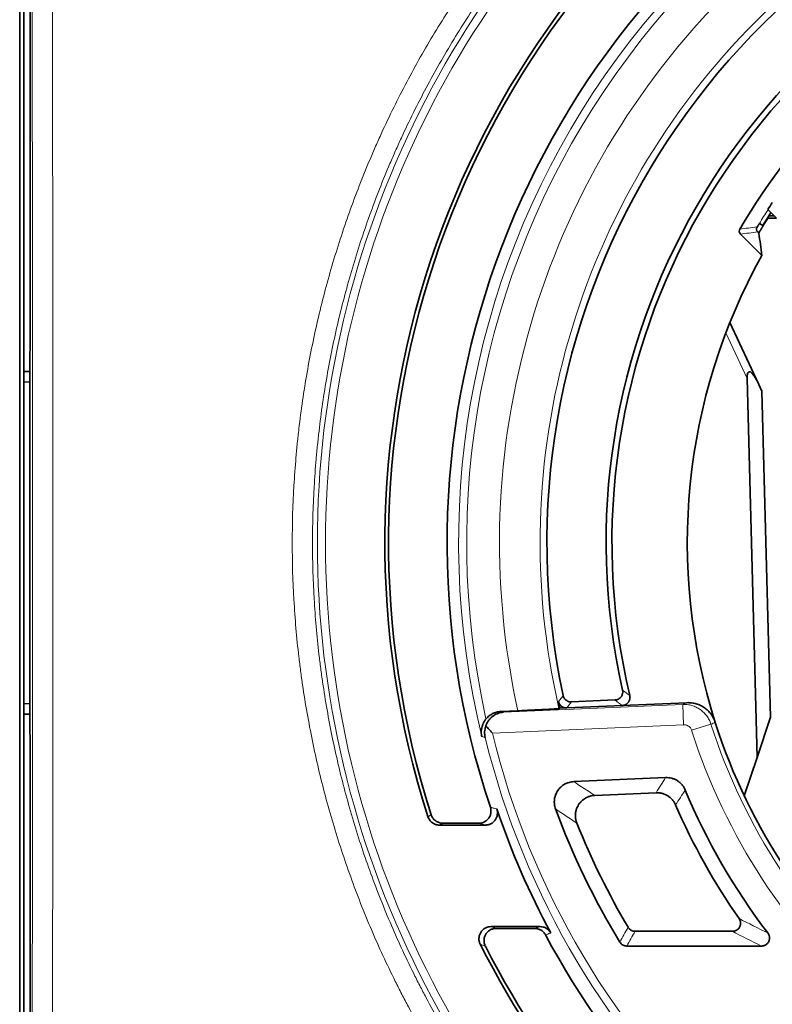
# Model space of a CAD drawing. Units: millimetres. Extents: x 105 to 823, y 13 to 570.
# Drawn here: x 270 to 288, y 258 to 283 of the extents above; entities that cross this region are included whole.
import ezdxf

# ---------------------------------------------------------------- set-up
doc = ezdxf.new("R2010")
doc.units = ezdxf.units.MM
doc.layers.add('1', color=7, linetype='Continuous', true_color=0xffffff)

msp = doc.modelspace()

# ---------------------------------------------------------------- linework, layer by layer
at = {"layer": '1', "color": 18, "linetype": 'Continuous', "lineweight": 35}
for p, q in [((269.734, 210.152), (269.734, 329.153)), ((269.734, 217.522), (269.734, 321.783)), ((269.834, 273.876), (269.834, 296.177)), ((269.992, 295.937), (269.992, 274.899)), ((288.17, 277.861), (288.378, 277.653)), ((287.96, 277.52), (288.045, 277.468)), ((288.378, 277.653), (288.172, 277.653)), ((288.323, 277.708), (288.196, 277.708)), ((287.494, 277.258), (288.022, 276.731)), ((287.949, 277.281), (287.919, 277.311)), ((287.948, 273.549), (287.234, 275.08)), ((269.983, 273.85), (269.992, 274.899)), ((269.834, 273.876), (269.983, 273.87)), ((269.834, 273.876), (269.837, 273.622)), ((269.837, 273.622), (269.983, 273.61)), ((269.837, 273.622), (269.837, 265.683)), ((269.983, 265.455), (269.983, 273.85)), ((287.658, 273.697), (287.903, 264.363)), ((288.024, 273.387), (287.948, 273.549)), ((288.234, 265.353), (288.024, 273.387)), ((269.837, 265.683), (269.834, 265.429)), ((269.983, 265.695), (269.837, 265.683)), ((283.214, 265.585), (284.581, 265.644)), ((283.329, 265.734), (284.402, 265.781)), ((284.581, 265.644), (286.176, 265.714)), ((269.983, 265.435), (269.834, 265.429)), ((269.834, 256.232), (269.834, 265.429)), ((269.983, 265.455), (269.992, 264.406)), ((281.589, 265.496), (282.009, 265.514)), ((283.214, 265.585), (283.047, 265.577)), ((287.903, 264.363), (288.234, 265.353)), ((269.992, 264.406), (269.992, 256.236)), ((287.587, 263.419), (287.903, 264.363)), ((283.385, 263.77), (285.65, 263.868)), ((285.415, 263.495), (283.905, 263.429)), ((280.16, 262.743), (281.047, 262.743)), ((281.206, 262.698), (280.079, 262.698)), ((281.35, 260.198), (282.555, 260.198)), ((282.425, 260.153), (281.475, 260.153)), ((284.897, 260.081), (287.296, 260.081)), ((288.01, 259.718), (284.691, 259.718))]:
    msp.add_line(p, q, dxfattribs=at)
at = {"layer": '1', "color": 8, "linetype": 'Continuous', "lineweight": 18}
for p, q in [((287.133, 274.823), (287.658, 273.697)), ((281.657, 265.478), (286.07, 265.671)), ((286.07, 265.671), (286.091, 265.172)), ((286.091, 265.172), (281.381, 264.966)), ((286.291, 265.033), (286.767, 265.185))]:
    msp.add_line(p, q, dxfattribs=at)
for radius, start, end in [(20.186, 99.6631, 193.6758), (19.987, 99.7111, 192.5398), (19.177, 77.4321, 192.462), (23.665, 126.7802, 233.2198), (23.465, 126.7802, 233.2198), (18.177, 76.9539, 192.9887), (15.003, 146.8482, 148.3703), (14.995, 148.3711, 148.9284), (14.664, 197.7373, 228.7899), (19.912, 193.6132, 261.158), (15.164, 197.7373, 228.5699), (20.112, 193.7929, 261.2018)]:
    msp.add_arc((300.734, 269.653), radius, start, end, dxfattribs=at)
at = {"layer": '1', "color": 18, "linetype": 'Continuous', "lineweight": 35}
for radius, start, end in [(22, 125.3465, 197.8583), (21.909, 125.4231, 197.8095), (20.467, 122.0096, 198.5579), (18.006, 106.3225, 192.0561), (16.548, 107.3856, 192.6661), (16.404, 107.0208, 193.2607), (15.343, 118.7225, 149.7621), (14.903, 146.9289, 148.3703), (14.893, 147.5092, 148.379), (14.55, 150.8914, 197.706), (18.15, 192.4451, 192.9756), (14.55, 197.706, 229.9846), (15.821, 202.6441, 217.4166), (16.183, 203.5164, 214.8911), (20.331, 198.818, 208.2176), (18.965, 200.2214, 211.2483), (18.602, 201.8004, 210.6148), (20.467, 208.1581, 237.9904), (22, 206.7128, 234.9032), (21.909, 206.9689, 234.8282)]:
    msp.add_arc((300.734, 269.653), radius, start, end, dxfattribs=at)
at = {"layer": '1', "color": 8, "linetype": 'Continuous', "lineweight": 18}
for centre, major_axis, ratio in [((260.092, 269.653), (0, -300), 0.034863), ((259.592, 269.653), (0, -299.5), 0.034921)]:
    msp.add_ellipse(centre, major_axis=major_axis, ratio=ratio, start_param=1.478983, end_param=1.662633, dxfattribs=at)
at = {"layer": '1', "color": 18, "linetype": 'Continuous', "lineweight": 35}
for centre, major_axis, ratio, start_param, end_param in [((301.013, 269.932), (-10.682, -10.671), 0.999658, 4.931573, 4.945163), ((287.99, 277.382), (-0.012, 0.0993), 0.999447, 0.905774, 2.235818), ((287.961, 273.048), (0.258, -0.819), 0.19444, 2.167283, 3.738079)]:
    msp.add_ellipse(centre, major_axis=major_axis, ratio=ratio, start_param=start_param, end_param=end_param, dxfattribs=at)
at = {"layer": '1', "color": 8, "linetype": 'Continuous', "lineweight": 18}
for points, knots in [([(286.075, 250.304), (285.7, 250.587), (284.968, 251.175), (284.272, 251.805), (283.848, 252.211), (283.763, 252.293), (283.596, 252.458), (283.348, 252.706), (283.105, 252.96), (282.629, 253.472), (282.015, 254.171), (281.159, 255.267), (280.367, 256.411), (279.882, 257.205), (279.535, 257.812), (279.365, 258.119), (279.175, 258.482), (279.094, 258.639), (279.041, 258.744), (279.015, 258.796), (278.78, 259.27), (278.387, 260.119), (277.877, 261.417), (277.442, 262.739), (277.084, 264.084), (276.897, 264.996), (276.775, 265.687), (276.72, 266.033), (276.671, 266.382), (276.641, 266.615), (276.626, 266.732), (276.558, 267.315), (276.477, 268.249), (276.436, 269.652), (276.463, 270.588), (276.504, 271.29), (276.521, 271.524), (276.552, 271.876), (276.563, 271.993), (276.587, 272.226), (276.65, 272.809), (276.802, 273.848), (277.082, 275.213), (277.44, 276.558), (277.874, 277.881), (278.216, 278.75), (278.446, 279.288), (278.493, 279.396), (278.588, 279.61), (278.636, 279.718), (278.784, 280.037), (278.886, 280.249), (279.198, 280.877), (279.638, 281.699), (280.363, 282.887), (281.154, 284.031), (282.011, 285.129), (282.627, 285.831), (283.026, 286.261), (283.107, 286.346), (283.269, 286.516), (283.351, 286.6), (283.598, 286.851), (283.765, 287.015), (284.273, 287.502), (284.969, 288.13), (285.7, 288.718), (286.075, 289.001)], [0, 0, 0, 0, 0.03125, 0.0625, 0.0625, 0.070312, 0.070312, 0.078125, 0.09375, 0.09375, 0.125, 0.15625, 0.1875, 0.21875, 0.21875, 0.234375, 0.242187, 0.246094, 0.246094, 0.25, 0.25, 0.28125, 0.3125, 0.34375, 0.375, 0.40625, 0.40625, 0.421875, 0.429687, 0.429687, 0.4375, 0.4375, 0.46875, 0.5, 0.53125, 0.53125, 0.546875, 0.546875, 0.554687, 0.554687, 0.5625, 0.59375, 0.625, 0.65625, 0.6875, 0.71875, 0.71875, 0.726562, 0.726562, 0.734375, 0.734375, 0.75, 0.75, 0.78125, 0.8125, 0.84375, 0.875, 0.90625, 0.90625, 0.914063, 0.914063, 0.921875, 0.921875, 0.9375, 0.9375, 0.96875, 1, 1, 1, 1]), ([(286.377, 288.635), (286.009, 288.357), (285.293, 287.78), (284.611, 287.163), (284.113, 286.685), (283.95, 286.524), (283.707, 286.278), (283.627, 286.195), (283.468, 286.028), (283.073, 285.609), (282.395, 284.834), (281.555, 283.756), (280.78, 282.634), (280.07, 281.468), (279.64, 280.662), (279.334, 280.045), (279.235, 279.838), (279.09, 279.524), (279.043, 279.419), (278.949, 279.209), (278.72, 278.682), (278.344, 277.723), (277.919, 276.425), (277.569, 275.106), (277.294, 273.767), (277.162, 272.861), (277.096, 272.291), (277.084, 272.177), (277.06, 271.948), (277.049, 271.833), (277.019, 271.488), (277.003, 271.258), (276.963, 270.57), (276.937, 269.652), (276.976, 268.276), (277.056, 267.36), (277.122, 266.788), (277.136, 266.674), (277.166, 266.445), (277.214, 266.103), (277.268, 265.763), (277.387, 265.086), (277.57, 264.191), (277.921, 262.872), (278.346, 261.576), (278.846, 260.303), (279.23, 259.469), (279.461, 259.005), (279.486, 258.953), (279.538, 258.85), (279.617, 258.696), (279.804, 258.34), (279.97, 258.039), (280.31, 257.443), (280.785, 256.664), (281.56, 255.542), (282.399, 254.466), (283, 253.78), (283.467, 253.277), (283.704, 253.029), (283.948, 252.785), (284.111, 252.623), (284.194, 252.542), (284.61, 252.144), (285.292, 251.526), (286.009, 250.949), (286.377, 250.67)], [0, 0, 0, 0, 0.03125, 0.0625, 0.0625, 0.078125, 0.078125, 0.085937, 0.085937, 0.09375, 0.125, 0.15625, 0.1875, 0.21875, 0.25, 0.25, 0.265625, 0.265625, 0.273437, 0.273437, 0.28125, 0.3125, 0.34375, 0.375, 0.40625, 0.4375, 0.4375, 0.445312, 0.445312, 0.453125, 0.453125, 0.46875, 0.46875, 0.5, 0.53125, 0.5625, 0.5625, 0.570312, 0.570312, 0.578125, 0.59375, 0.59375, 0.625, 0.65625, 0.6875, 0.71875, 0.75, 0.75, 0.753906, 0.753906, 0.757812, 0.765625, 0.78125, 0.78125, 0.8125, 0.84375, 0.875, 0.90625, 0.90625, 0.921875, 0.929687, 0.929687, 0.9375, 0.9375, 0.96875, 1, 1, 1, 1]), ([(283.01, 265.741), (283.013, 265.745), (283.016, 265.748), (283.03, 265.767), (283.041, 265.781), (283.076, 265.828), (283.101, 265.86), (283.125, 265.892)], [0, 0, 0, 0, 0.072684, 0.072684, 0.363421, 0.363421, 1, 1, 1, 1]), ([(286.07, 265.671), (286.086, 265.678), (286.102, 265.684), (286.137, 265.698), (286.156, 265.706), (286.176, 265.714)], [0, 0, 0, 0, 0.453044, 0.453044, 1, 1, 1, 1]), ([(286.07, 265.671), (286.108, 265.673), (286.146, 265.671), (286.222, 265.662), (286.296, 265.647), (286.367, 265.62), (286.419, 265.595), (286.436, 265.586), (286.469, 265.567), (286.485, 265.557), (286.516, 265.535), (286.531, 265.523), (286.561, 265.499), (286.575, 265.486), (286.616, 265.447), (286.64, 265.418), (286.674, 265.372), (286.685, 265.357), (286.705, 265.324), (286.715, 265.307), (286.741, 265.257), (286.755, 265.222), (286.767, 265.185)], [0, 0, 0, 0, 0.125, 0.125, 0.25, 0.375, 0.375, 0.4375, 0.4375, 0.5, 0.5, 0.5625, 0.5625, 0.625, 0.625, 0.75, 0.75, 0.8125, 0.8125, 0.875, 0.875, 1, 1, 1, 1]), ([(281.589, 265.496), (281.602, 265.493), (281.614, 265.49), (281.637, 265.484), (281.647, 265.481), (281.657, 265.478)], [0, 0, 0, 0, 0.550639, 0.550639, 1, 1, 1, 1]), ([(286.291, 265.033), (286.287, 265.043), (286.283, 265.053), (286.273, 265.073), (286.267, 265.082), (286.255, 265.099), (286.247, 265.108), (286.232, 265.123), (286.224, 265.13), (286.206, 265.142), (286.196, 265.148), (286.176, 265.157), (286.156, 265.165), (286.135, 265.169), (286.113, 265.172), (286.102, 265.172), (286.091, 265.172)], [0, 0, 0, 0, 0.125, 0.125, 0.25, 0.25, 0.375, 0.375, 0.5, 0.5, 0.625, 0.625, 0.75, 0.875, 0.875, 1, 1, 1, 1]), ([(281.202, 264.858), (281.192, 264.86), (281.183, 264.863), (281.155, 264.87), (281.138, 264.875), (281.12, 264.88)], [0, 0, 0, 0, 0.35072, 0.35072, 1, 1, 1, 1]), ([(279.794, 262.906), (279.797, 262.908), (279.8, 262.909), (279.816, 262.918), (279.828, 262.925), (279.852, 262.939), (279.863, 262.945), (279.875, 262.952)], [0, 0, 0, 0, 0.115366, 0.115366, 0.576831, 0.576831, 1, 1, 1, 1]), ([(281.331, 263.139), (281.337, 263.137), (281.344, 263.135), (281.374, 263.127), (281.398, 263.12), (281.445, 263.107), (281.468, 263.101), (281.49, 263.095)], [0, 0, 0, 0, 0.115327, 0.115327, 0.576634, 0.576634, 1, 1, 1, 1]), ([(280.16, 262.743), (280.147, 262.736), (280.133, 262.728), (280.106, 262.713), (280.093, 262.706), (280.079, 262.698)], [0, 0, 0, 0, 0.500648, 0.500648, 1, 1, 1, 1]), ([(281.206, 262.698), (281.18, 262.706), (281.153, 262.713), (281.1, 262.728), (281.073, 262.736), (281.047, 262.743)], [0, 0, 0, 0, 0.497487, 0.497487, 1, 1, 1, 1]), ([(281.35, 260.198), (281.371, 260.19), (281.391, 260.183), (281.433, 260.168), (281.454, 260.16), (281.475, 260.153)], [0, 0, 0, 0, 0.497812, 0.497812, 1, 1, 1, 1]), ([(282.425, 260.153), (282.447, 260.16), (282.468, 260.168), (282.512, 260.183), (282.533, 260.19), (282.555, 260.198)], [0, 0, 0, 0, 0.500867, 0.500867, 1, 1, 1, 1]), ([(282.819, 260.04), (282.814, 260.038), (282.809, 260.036), (282.784, 260.028), (282.764, 260.021), (282.726, 260.007), (282.708, 260.001), (282.689, 259.994)], [0, 0, 0, 0, 0.115344, 0.115344, 0.576721, 0.576721, 1, 1, 1, 1]), ([(281.207, 259.717), (281.202, 259.718), (281.198, 259.72), (281.173, 259.729), (281.154, 259.736), (281.117, 259.75), (281.1, 259.757), (281.082, 259.763)], [0, 0, 0, 0, 0.115347, 0.115347, 0.576733, 0.576733, 1, 1, 1, 1])]:
    msp.add_open_spline(points, degree=3, knots=knots, dxfattribs=at)
at = {"layer": '1', "color": 18, "linetype": 'Continuous', "lineweight": 35}
for points, knots in [([(287.904, 277.434), (287.904, 277.434), (287.905, 277.434), (287.907, 277.437), (287.908, 277.439), (287.911, 277.443), (287.913, 277.446), (287.917, 277.452), (287.919, 277.456), (287.925, 277.464), (287.927, 277.468), (287.933, 277.478), (287.936, 277.483), (287.943, 277.493), (287.946, 277.498), (287.953, 277.509), (287.956, 277.515), (287.96, 277.52)], [0, 0, 0, 0, 0.125, 0.125, 0.25, 0.25, 0.375, 0.375, 0.5, 0.5, 0.625, 0.625, 0.75, 0.75, 0.875, 0.875, 1, 1, 1, 1]), ([(287.494, 277.258), (287.486, 277.266), (287.48, 277.275), (287.47, 277.295), (287.467, 277.305), (287.465, 277.321), (287.465, 277.327), (287.465, 277.338), (287.466, 277.343), (287.468, 277.354), (287.469, 277.359), (287.473, 277.369), (287.476, 277.374), (287.478, 277.379)], [0, 0, 0, 0, 0.25, 0.25, 0.5, 0.5, 0.625, 0.625, 0.75, 0.75, 0.875, 0.875, 1, 1, 1, 1]), ([(288.052, 277.461), (288.045, 277.45), (288.038, 277.439), (288.028, 277.422), (288.025, 277.417), (288.019, 277.406), (288.015, 277.401), (288.006, 277.385), (288, 277.375), (287.992, 277.36), (287.989, 277.356), (287.984, 277.347), (287.981, 277.342), (287.974, 277.33), (287.97, 277.322), (287.962, 277.309), (287.959, 277.303), (287.954, 277.293), (287.952, 277.289), (287.95, 277.285), (287.95, 277.284), (287.949, 277.282), (287.949, 277.281), (287.949, 277.281)], [0, 0, 0, 0, 0.125, 0.125, 0.1875, 0.1875, 0.25, 0.25, 0.375, 0.375, 0.4375, 0.4375, 0.5, 0.5, 0.625, 0.625, 0.75, 0.75, 0.875, 0.875, 0.9375, 0.9375, 1, 1, 1, 1]), ([(283.125, 265.892), (283.127, 265.88), (283.131, 265.869), (283.14, 265.847), (283.145, 265.837), (283.158, 265.817), (283.165, 265.808), (283.176, 265.795), (283.18, 265.791), (283.189, 265.783), (283.194, 265.779), (283.207, 265.768), (283.217, 265.762), (283.233, 265.754), (283.238, 265.751), (283.249, 265.747), (283.254, 265.745), (283.271, 265.739), (283.283, 265.737), (283.306, 265.734), (283.317, 265.733), (283.329, 265.734)], [0, 0, 0, 0, 0.125, 0.125, 0.25, 0.25, 0.375, 0.375, 0.4375, 0.4375, 0.5, 0.5, 0.625, 0.625, 0.6875, 0.6875, 0.75, 0.75, 0.875, 0.875, 1, 1, 1, 1]), ([(284.402, 265.781), (284.417, 265.781), (284.431, 265.783), (284.459, 265.791), (284.473, 265.796), (284.499, 265.81), (284.511, 265.818), (284.528, 265.832), (284.533, 265.837), (284.543, 265.847), (284.553, 265.858), (284.561, 265.87), (284.568, 265.883), (284.572, 265.889), (284.581, 265.909), (284.586, 265.923), (284.59, 265.944), (284.592, 265.952), (284.593, 265.966), (284.594, 265.981), (284.593, 265.995), (284.591, 266.01), (284.59, 266.017), (284.589, 266.024)], [0, 0, 0, 0, 0.125, 0.125, 0.25, 0.25, 0.375, 0.375, 0.4375, 0.4375, 0.5, 0.5625, 0.5625, 0.625, 0.625, 0.75, 0.75, 0.8125, 0.8125, 0.875, 0.9375, 0.9375, 1, 1, 1, 1]), ([(284.767, 265.89), (284.771, 265.875), (284.772, 265.861), (284.773, 265.832), (284.771, 265.817), (284.765, 265.788), (284.761, 265.774), (284.752, 265.754), (284.748, 265.748), (284.741, 265.735), (284.733, 265.723), (284.723, 265.712), (284.713, 265.701), (284.708, 265.696), (284.691, 265.682), (284.679, 265.674), (284.659, 265.664), (284.652, 265.66), (284.639, 265.655), (284.625, 265.651), (284.611, 265.648), (284.596, 265.645), (284.589, 265.645), (284.581, 265.644)], [0, 0, 0, 0, 0.125, 0.125, 0.25, 0.25, 0.375, 0.375, 0.4375, 0.4375, 0.5, 0.5625, 0.5625, 0.625, 0.625, 0.75, 0.75, 0.8125, 0.8125, 0.875, 0.9375, 0.9375, 1, 1, 1, 1]), ([(283.01, 265.741), (283.013, 265.73), (283.016, 265.719), (283.025, 265.697), (283.031, 265.687), (283.043, 265.667), (283.05, 265.658), (283.062, 265.645), (283.066, 265.641), (283.075, 265.633), (283.079, 265.629), (283.093, 265.619), (283.103, 265.612), (283.118, 265.604), (283.123, 265.602), (283.134, 265.597), (283.14, 265.595), (283.157, 265.59), (283.168, 265.588), (283.185, 265.585), (283.191, 265.585), (283.203, 265.584), (283.208, 265.584), (283.214, 265.585)], [0, 0, 0, 0, 0.125, 0.125, 0.25, 0.25, 0.375, 0.375, 0.4375, 0.4375, 0.5, 0.5, 0.625, 0.625, 0.6875, 0.6875, 0.75, 0.75, 0.875, 0.875, 0.9375, 0.9375, 1, 1, 1, 1]), ([(286.176, 265.714), (286.214, 265.715), (286.29, 265.713), (286.365, 265.697), (286.42, 265.681), (286.438, 265.675), (286.474, 265.662), (286.491, 265.654), (286.542, 265.63), (286.575, 265.611), (286.622, 265.578), (286.638, 265.566), (286.667, 265.542), (286.681, 265.529), (286.722, 265.489), (286.747, 265.461), (286.781, 265.415), (286.792, 265.399), (286.812, 265.366), (286.821, 265.35), (286.847, 265.299), (286.861, 265.264), (286.873, 265.227)], [0, 0, 0, 0, 0.125, 0.25, 0.25, 0.3125, 0.3125, 0.375, 0.375, 0.5, 0.5, 0.5625, 0.5625, 0.625, 0.625, 0.75, 0.75, 0.8125, 0.8125, 0.875, 0.875, 1, 1, 1, 1]), ([(281.222, 265.145), (281.231, 265.173), (281.243, 265.199), (281.263, 265.235), (281.27, 265.247), (281.285, 265.269), (281.292, 265.28), (281.317, 265.311), (281.334, 265.33), (281.369, 265.363), (281.388, 265.378), (281.427, 265.406), (281.447, 265.418), (281.488, 265.438), (281.508, 265.447), (281.55, 265.461), (281.571, 265.466), (281.603, 265.473), (281.619, 265.475), (281.635, 265.477), (281.646, 265.478), (281.652, 265.478), (281.657, 265.478)], [0, 0, 0, 0, 0.125, 0.125, 0.1875, 0.1875, 0.25, 0.25, 0.375, 0.375, 0.5, 0.5, 0.625, 0.625, 0.75, 0.75, 0.875, 0.875, 0.9375, 0.96875, 0.96875, 1, 1, 1, 1]), ([(281.224, 265.313), (281.247, 265.341), (281.271, 265.365), (281.312, 265.398), (281.326, 265.408), (281.349, 265.422), (281.356, 265.427), (281.372, 265.436), (281.379, 265.44), (281.418, 265.459), (281.451, 265.472), (281.502, 265.485), (281.519, 265.488), (281.554, 265.494), (281.572, 265.495), (281.589, 265.496)], [0, 0, 0, 0, 0.25, 0.25, 0.375, 0.375, 0.4375, 0.4375, 0.5, 0.5, 0.75, 0.75, 0.875, 0.875, 1, 1, 1, 1]), ([(283.022, 265.567), (283.02, 265.567), (283.012, 265.566), (282.991, 265.564), (282.982, 265.563), (282.967, 265.562), (282.962, 265.562), (282.95, 265.561), (282.943, 265.561), (282.91, 265.558), (282.879, 265.557), (282.832, 265.554), (282.822, 265.553), (282.802, 265.552), (282.792, 265.552), (282.76, 265.55), (282.738, 265.549), (282.668, 265.545), (282.617, 265.543), (282.548, 265.539), (282.534, 265.539), (282.506, 265.537), (282.463, 265.535), (282.39, 265.532), (282.329, 265.529), (282.282, 265.527), (282.267, 265.526), (282.235, 265.525), (282.219, 265.524), (282.139, 265.52), (282.074, 265.517), (282.009, 265.514)], [0, 0, 0, 0, 0.125, 0.125, 0.1875, 0.1875, 0.21875, 0.21875, 0.25, 0.25, 0.375, 0.375, 0.40625, 0.40625, 0.4375, 0.4375, 0.5, 0.5, 0.625, 0.625, 0.65625, 0.65625, 0.6875, 0.75, 0.8125, 0.8125, 0.84375, 0.84375, 0.875, 0.875, 1, 1, 1, 1]), ([(281.12, 264.88), (281.116, 264.897), (281.113, 264.915), (281.109, 264.951), (281.108, 264.969), (281.107, 265.023), (281.111, 265.06), (281.123, 265.116), (281.129, 265.134), (281.141, 265.171), (281.149, 265.189), (281.162, 265.217), (281.166, 265.226), (281.176, 265.244), (281.182, 265.253), (281.198, 265.279), (281.211, 265.297), (281.224, 265.313)], [0, 0, 0, 0, 0.125, 0.125, 0.25, 0.25, 0.5, 0.5, 0.625, 0.625, 0.75, 0.75, 0.8125, 0.8125, 0.875, 0.875, 1, 1, 1, 1]), ([(281.222, 265.145), (281.213, 265.12), (281.206, 265.096), (281.195, 265.048), (281.192, 265.023), (281.19, 264.987), (281.19, 264.975), (281.19, 264.951), (281.191, 264.927), (281.194, 264.898), (281.197, 264.881), (281.199, 264.869), (281.201, 264.863), (281.202, 264.858)], [0, 0, 0, 0, 0.25, 0.25, 0.5, 0.5, 0.625, 0.625, 0.75, 0.875, 0.9375, 0.9375, 1, 1, 1, 1]), ([(281.381, 264.966), (281.375, 264.973), (281.368, 264.981), (281.354, 264.996), (281.347, 265.003), (281.327, 265.026), (281.313, 265.041), (281.273, 265.085), (281.247, 265.115), (281.222, 265.145)], [0, 0, 0, 0, 0.125, 0.125, 0.25, 0.25, 0.5, 0.5, 1, 1, 1, 1]), ([(282.938, 263.097), (282.924, 263.135), (282.915, 263.172), (282.91, 263.221), (282.909, 263.231), (282.908, 263.25), (282.907, 263.26), (282.907, 263.29), (282.91, 263.329), (282.916, 263.367), (282.923, 263.396), (282.926, 263.405), (282.931, 263.424), (282.935, 263.433), (282.951, 263.479), (282.969, 263.514), (282.996, 263.555), (283.002, 263.563), (283.014, 263.579), (283.02, 263.586), (283.039, 263.609), (283.066, 263.637), (283.096, 263.662), (283.128, 263.685), (283.144, 263.696), (283.195, 263.725), (283.231, 263.74), (283.288, 263.756), (283.307, 263.76), (283.346, 263.767), (283.366, 263.769), (283.385, 263.77)], [0, 0, 0, 0, 0.125, 0.125, 0.15625, 0.15625, 0.1875, 0.1875, 0.25, 0.3125, 0.3125, 0.34375, 0.34375, 0.375, 0.375, 0.5, 0.5, 0.53125, 0.53125, 0.5625, 0.5625, 0.625, 0.6875, 0.6875, 0.75, 0.75, 0.875, 0.875, 0.9375, 0.9375, 1, 1, 1, 1]), ([(285.65, 263.868), (285.675, 263.87), (285.726, 263.868), (285.776, 263.859), (285.813, 263.849), (285.825, 263.845), (285.849, 263.837), (285.861, 263.832), (285.895, 263.817), (285.918, 263.805), (285.95, 263.784), (285.96, 263.777), (285.981, 263.762), (285.991, 263.754), (286.019, 263.729), (286.037, 263.711), (286.062, 263.682), (286.069, 263.672), (286.084, 263.651), (286.091, 263.641), (286.111, 263.608), (286.123, 263.585), (286.133, 263.562)], [0, 0, 0, 0, 0.125, 0.25, 0.25, 0.3125, 0.3125, 0.375, 0.375, 0.5, 0.5, 0.5625, 0.5625, 0.625, 0.625, 0.75, 0.75, 0.8125, 0.8125, 0.875, 0.875, 1, 1, 1, 1]), ([(285.895, 263.195), (285.885, 263.218), (285.861, 263.263), (285.832, 263.303), (285.807, 263.331), (285.798, 263.341), (285.781, 263.359), (285.771, 263.367), (285.743, 263.391), (285.723, 263.406), (285.68, 263.433), (285.658, 263.445), (285.612, 263.465), (285.588, 263.473), (285.552, 263.482), (285.54, 263.485), (285.515, 263.49), (285.503, 263.491), (285.465, 263.495), (285.44, 263.496), (285.415, 263.495)], [0, 0, 0, 0, 0.125, 0.25, 0.25, 0.3125, 0.3125, 0.375, 0.375, 0.5, 0.5, 0.625, 0.625, 0.75, 0.75, 0.8125, 0.8125, 0.875, 0.875, 1, 1, 1, 1]), ([(283.905, 263.429), (283.865, 263.428), (283.825, 263.421), (283.778, 263.407), (283.768, 263.404), (283.75, 263.398), (283.74, 263.394), (283.713, 263.382), (283.677, 263.365), (283.644, 263.343), (283.62, 263.325), (283.612, 263.319), (283.597, 263.306), (283.59, 263.3), (283.553, 263.265), (283.528, 263.235), (283.496, 263.185), (283.486, 263.167), (283.468, 263.132), (283.453, 263.095), (283.442, 263.057), (283.436, 263.028), (283.434, 263.018), (283.431, 262.998), (283.43, 262.988), (283.425, 262.939), (283.426, 262.899), (283.433, 262.85), (283.435, 262.84), (283.439, 262.82), (283.445, 262.791), (283.455, 262.763), (283.462, 262.744)], [0, 0, 0, 0, 0.125, 0.125, 0.15625, 0.15625, 0.1875, 0.1875, 0.25, 0.3125, 0.3125, 0.34375, 0.34375, 0.375, 0.375, 0.5, 0.5, 0.5625, 0.5625, 0.625, 0.6875, 0.6875, 0.71875, 0.71875, 0.75, 0.75, 0.875, 0.875, 0.90625, 0.90625, 0.9375, 1, 1, 1, 1]), ([(279.875, 262.952), (279.884, 262.921), (279.898, 262.893), (279.922, 262.861), (279.927, 262.855), (279.937, 262.843), (279.942, 262.837), (279.959, 262.821), (279.971, 262.81), (279.99, 262.796), (279.996, 262.792), (280.01, 262.784), (280.017, 262.78), (280.038, 262.769), (280.052, 262.763), (280.082, 262.753), (280.097, 262.75), (280.129, 262.745), (280.144, 262.743), (280.16, 262.743)], [0, 0, 0, 0, 0.25, 0.25, 0.3125, 0.3125, 0.375, 0.375, 0.5, 0.5, 0.5625, 0.5625, 0.625, 0.625, 0.75, 0.75, 0.875, 0.875, 1, 1, 1, 1]), ([(281.047, 262.743), (281.071, 262.743), (281.094, 262.746), (281.129, 262.754), (281.14, 262.758), (281.162, 262.766), (281.184, 262.776), (281.204, 262.788), (281.224, 262.801), (281.233, 262.808), (281.261, 262.831), (281.276, 262.849), (281.297, 262.878), (281.304, 262.888), (281.315, 262.908), (281.325, 262.93), (281.333, 262.952), (281.339, 262.975), (281.342, 262.987), (281.347, 263.022), (281.348, 263.045), (281.345, 263.081), (281.343, 263.093), (281.338, 263.116), (281.335, 263.127), (281.331, 263.139)], [0, 0, 0, 0, 0.125, 0.125, 0.1875, 0.1875, 0.25, 0.3125, 0.3125, 0.375, 0.375, 0.5, 0.5, 0.5625, 0.5625, 0.625, 0.6875, 0.6875, 0.75, 0.75, 0.875, 0.875, 0.9375, 0.9375, 1, 1, 1, 1]), ([(281.49, 263.095), (281.498, 263.072), (281.503, 263.049), (281.506, 263.014), (281.506, 263.002), (281.506, 262.978), (281.503, 262.954), (281.499, 262.931), (281.492, 262.908), (281.489, 262.897), (281.475, 262.864), (281.464, 262.843), (281.443, 262.814), (281.436, 262.805), (281.42, 262.787), (281.403, 262.77), (281.384, 262.756), (281.364, 262.743), (281.354, 262.737), (281.322, 262.72), (281.3, 262.712), (281.265, 262.704), (281.253, 262.702), (281.23, 262.699), (281.218, 262.698), (281.206, 262.698)], [0, 0, 0, 0, 0.125, 0.125, 0.1875, 0.1875, 0.25, 0.3125, 0.3125, 0.375, 0.375, 0.5, 0.5, 0.5625, 0.5625, 0.625, 0.6875, 0.6875, 0.75, 0.75, 0.875, 0.875, 0.9375, 0.9375, 1, 1, 1, 1]), ([(280.079, 262.698), (280.048, 262.698), (280.017, 262.703), (279.979, 262.715), (279.972, 262.718), (279.957, 262.724), (279.95, 262.727), (279.929, 262.738), (279.916, 262.746), (279.897, 262.76), (279.89, 262.765), (279.878, 262.775), (279.873, 262.781), (279.856, 262.797), (279.846, 262.809), (279.827, 262.835), (279.819, 262.848), (279.805, 262.876), (279.799, 262.891), (279.794, 262.906)], [0, 0, 0, 0, 0.25, 0.25, 0.3125, 0.3125, 0.375, 0.375, 0.5, 0.5, 0.5625, 0.5625, 0.625, 0.625, 0.75, 0.75, 0.875, 0.875, 1, 1, 1, 1]), ([(287.296, 260.081), (287.314, 260.081), (287.332, 260.084), (287.358, 260.091), (287.367, 260.094), (287.384, 260.101), (287.392, 260.105), (287.407, 260.115), (287.414, 260.12), (287.429, 260.131), (287.442, 260.144), (287.453, 260.158), (287.464, 260.173), (287.469, 260.18), (287.477, 260.197), (287.481, 260.205), (287.487, 260.222), (287.489, 260.231), (287.495, 260.257), (287.496, 260.275), (287.495, 260.303), (287.494, 260.312), (287.49, 260.33), (287.488, 260.338), (287.482, 260.355), (287.478, 260.364), (287.47, 260.38), (287.465, 260.388), (287.46, 260.395)], [0, 0, 0, 0, 0.125, 0.125, 0.1875, 0.1875, 0.25, 0.25, 0.3125, 0.3125, 0.375, 0.4375, 0.4375, 0.5, 0.5, 0.5625, 0.5625, 0.625, 0.625, 0.75, 0.75, 0.8125, 0.8125, 0.875, 0.875, 0.9375, 0.9375, 1, 1, 1, 1]), ([(281.082, 259.763), (281.07, 259.786), (281.062, 259.81), (281.054, 259.847), (281.052, 259.86), (281.05, 259.886), (281.049, 259.911), (281.052, 259.936), (281.056, 259.961), (281.059, 259.974), (281.071, 260.01), (281.081, 260.034), (281.108, 260.077), (281.124, 260.097), (281.152, 260.123), (281.161, 260.132), (281.182, 260.147), (281.203, 260.161), (281.226, 260.172), (281.244, 260.179), (281.25, 260.181), (281.262, 260.185), (281.268, 260.187), (281.299, 260.195), (281.324, 260.198), (281.35, 260.198)], [0, 0, 0, 0, 0.125, 0.125, 0.1875, 0.1875, 0.25, 0.3125, 0.3125, 0.375, 0.375, 0.5, 0.5, 0.625, 0.625, 0.6875, 0.6875, 0.75, 0.8125, 0.8125, 0.84375, 0.84375, 0.875, 0.875, 1, 1, 1, 1]), ([(281.475, 260.153), (281.449, 260.153), (281.424, 260.149), (281.387, 260.14), (281.374, 260.136), (281.351, 260.126), (281.328, 260.115), (281.306, 260.101), (281.291, 260.09), (281.286, 260.086), (281.276, 260.078), (281.262, 260.065), (281.249, 260.051), (281.233, 260.031), (281.226, 260.02), (281.205, 259.987), (281.195, 259.964), (281.184, 259.928), (281.181, 259.915), (281.177, 259.89), (281.174, 259.865), (281.175, 259.839), (281.176, 259.82), (281.177, 259.813), (281.179, 259.801), (281.18, 259.795), (281.187, 259.763), (281.196, 259.74), (281.207, 259.717)], [0, 0, 0, 0, 0.125, 0.125, 0.1875, 0.1875, 0.25, 0.3125, 0.3125, 0.34375, 0.34375, 0.375, 0.4375, 0.4375, 0.5, 0.5, 0.625, 0.625, 0.6875, 0.6875, 0.75, 0.8125, 0.8125, 0.84375, 0.84375, 0.875, 0.875, 1, 1, 1, 1]), ([(282.689, 259.994), (282.677, 260.018), (282.661, 260.04), (282.633, 260.069), (282.623, 260.078), (282.602, 260.095), (282.58, 260.111), (282.556, 260.123), (282.531, 260.134), (282.518, 260.138), (282.492, 260.145), (282.479, 260.148), (282.452, 260.152), (282.438, 260.153), (282.425, 260.153)], [0, 0, 0, 0, 0.25, 0.25, 0.375, 0.375, 0.5, 0.625, 0.625, 0.75, 0.75, 0.875, 0.875, 1, 1, 1, 1]), ([(282.555, 260.198), (282.582, 260.198), (282.609, 260.194), (282.648, 260.184), (282.661, 260.179), (282.685, 260.168), (282.709, 260.156), (282.732, 260.141), (282.753, 260.124), (282.763, 260.115), (282.781, 260.095), (282.79, 260.085), (282.806, 260.063), (282.813, 260.052), (282.819, 260.04)], [0, 0, 0, 0, 0.25, 0.25, 0.375, 0.375, 0.5, 0.625, 0.625, 0.75, 0.75, 0.875, 0.875, 1, 1, 1, 1]), ([(284.725, 260.179), (284.734, 260.164), (284.744, 260.151), (284.763, 260.133), (284.769, 260.127), (284.783, 260.116), (284.798, 260.107), (284.813, 260.099), (284.829, 260.093), (284.837, 260.09), (284.862, 260.083), (284.879, 260.081), (284.897, 260.081)], [0, 0, 0, 0, 0.25, 0.25, 0.375, 0.375, 0.5, 0.625, 0.625, 0.75, 0.75, 1, 1, 1, 1]), ([(288.169, 260.04), (288.18, 260.025), (288.189, 260.009), (288.199, 259.983), (288.202, 259.974), (288.206, 259.956), (288.208, 259.947), (288.21, 259.929), (288.21, 259.919), (288.209, 259.901), (288.207, 259.882), (288.203, 259.864), (288.197, 259.847), (288.193, 259.838), (288.185, 259.822), (288.18, 259.814), (288.17, 259.798), (288.164, 259.791), (288.145, 259.77), (288.131, 259.759), (288.108, 259.744), (288.099, 259.739), (288.082, 259.732), (288.074, 259.729), (288.056, 259.724), (288.047, 259.722), (288.028, 259.719), (288.019, 259.718), (288.01, 259.718)], [0, 0, 0, 0, 0.125, 0.125, 0.1875, 0.1875, 0.25, 0.25, 0.3125, 0.3125, 0.375, 0.4375, 0.4375, 0.5, 0.5, 0.5625, 0.5625, 0.625, 0.625, 0.75, 0.75, 0.8125, 0.8125, 0.875, 0.875, 0.9375, 0.9375, 1, 1, 1, 1]), ([(284.691, 259.718), (284.674, 259.718), (284.657, 259.721), (284.633, 259.727), (284.624, 259.73), (284.608, 259.736), (284.593, 259.744), (284.579, 259.753), (284.565, 259.763), (284.558, 259.769), (284.54, 259.787), (284.529, 259.8), (284.52, 259.815)], [0, 0, 0, 0, 0.25, 0.25, 0.375, 0.375, 0.5, 0.625, 0.625, 0.75, 0.75, 1, 1, 1, 1])]:
    msp.add_open_spline(points, degree=3, knots=knots, dxfattribs=at)
for points in [[(288.172, 277.653), (288.17, 277.656), (288.169, 277.659), (288.167, 277.662)], [(287.949, 277.281), (287.972, 277.099), (287.996, 276.916), (288.022, 276.731)], [(283.022, 265.567), (283.03, 265.571), (283.039, 265.574), (283.047, 265.577)]]:
    msp.add_open_spline(points, degree=3, dxfattribs=at)
at = {"layer": '1', "color": 8, "linetype": 'Continuous', "lineweight": 18}
for points in [[(287.478, 277.379), (287.62, 277.398), (287.762, 277.416), (287.904, 277.434)], [(287.919, 277.311), (287.777, 277.294), (287.635, 277.276), (287.494, 277.258)], [(284.589, 266.024), (284.648, 265.979), (284.707, 265.935), (284.767, 265.89)], [(283.214, 265.585), (283.252, 265.634), (283.291, 265.684), (283.329, 265.734)], [(284.581, 265.644), (284.521, 265.69), (284.462, 265.735), (284.402, 265.781)], [(286.767, 265.185), (286.802, 265.199), (286.838, 265.213), (286.873, 265.227)], [(283.385, 263.77), (283.556, 263.656), (283.729, 263.543), (283.905, 263.429)], [(285.415, 263.495), (285.492, 263.62), (285.571, 263.744), (285.65, 263.868)], [(286.133, 263.562), (286.053, 263.439), (285.973, 263.317), (285.895, 263.195)], [(283.462, 262.744), (283.285, 262.862), (283.11, 262.98), (282.938, 263.097)], [(287.46, 260.395), (287.69, 260.277), (287.926, 260.158), (288.169, 260.04)], [(284.52, 259.815), (284.588, 259.936), (284.656, 260.058), (284.725, 260.179)], [(284.897, 260.081), (284.828, 259.96), (284.759, 259.839), (284.691, 259.718)], [(288.01, 259.718), (287.765, 259.839), (287.527, 259.96), (287.296, 260.081)]]:
    msp.add_open_spline(points, degree=3, dxfattribs=at)

doc.saveas('drawing.dxf')
